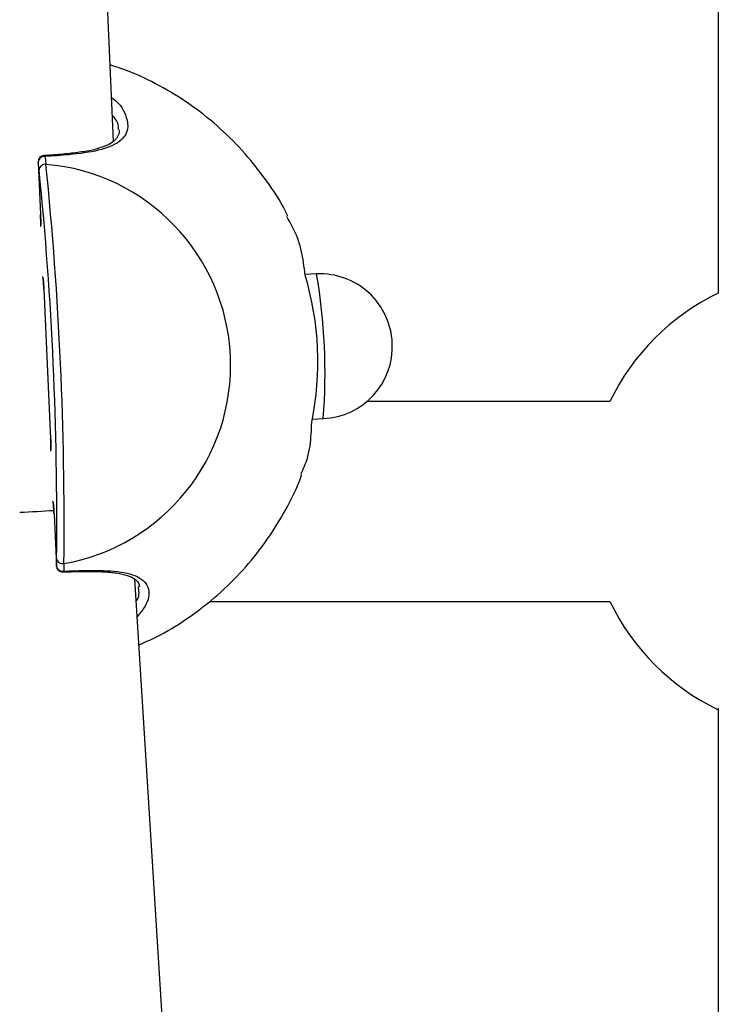
# Model space of a CAD drawing. Units: millimetres. Extents: x -4161 to 5480, y -4145 to 4781.
# Drawn here: x -314 to -258, y -446 to -367 of the extents above; entities that cross this region are included whole.
import ezdxf

# ---------------------------------------------------------------- set-up
doc = ezdxf.new("R2010")
doc.units = ezdxf.units.MM

msp = doc.modelspace()

# ---------------------------------------------------------------- linework, layer by layer
at = {"color": 7, "linetype": 'Continuous', "lineweight": 25}
for p, q in [((-306.82, -376.488), (-313.345, -231.688)), ((-258.4, -322.31), (-258.4, -388.656)), ((-312.865, -378.162), (-312.676, -382.349)), ((-312.865, -378.162), (-312.864, -378.162)), ((-312.864, -378.162), (-312.675, -382.349)), ((-312.789, -378.786), (-312.864, -378.162)), ((-312.676, -382.349), (-312.675, -382.349)), ((-290.565, -387.119), (-291.494, -387.161)), ((-312.405, -388.342), (-311.864, -400.329)), ((-312.405, -388.343), (-312.405, -388.342)), ((-312.405, -388.343), (-311.864, -400.329)), ((-267.081, -397.337), (-286.549, -397.337)), ((-290.907, -398.747), (-290.035, -398.707)), ((-311.864, -400.329), (-311.864, -400.329)), ((-311.594, -406.322), (-311.405, -410.509)), ((-311.593, -406.322), (-311.594, -406.322)), ((-311.593, -406.322), (-311.404, -410.51)), ((-311.404, -410.51), (-311.385, -409.91)), ((-311.404, -410.51), (-311.405, -410.509)), ((-299.919, -494.477), (-305.136, -411.554)), ((-304.817, -412.252), (-304.794, -412.122)), ((-299.156, -413.337), (-267.081, -413.337)), ((-258.4, -421.881), (-258.4, -468.787))]:
    msp.add_line(p, q, dxfattribs=at)
at = {"color": 7, "linetype": 'Continuous', "lineweight": 25, "flags": 128}
for points in [[(-312.32, -377.714), (-312.355, -377.66), (-312.391, -377.64), (-312.396, -377.64)], [(-310.822, -410.914), (-310.852, -410.967), (-310.887, -410.987), (-310.888, -410.987)]]:
    msp.add_lwpolyline(points, dxfattribs=at)
at = {"color": 7, "linetype": 'Continuous', "lineweight": 25}
for centre, radius, start, end in [((-312.365, -378.139), 0.5, 93.56679, 182.58375), ((-312.375, -378.202), 0.491, 83.58528, 175.34194), ((-312.3, -378.83), 0.491, 83.23678, 174.79368), ((-597.286, -407.221), 286.503, 359.38252, 5.78499), ((-313.586, -394.419), 16.132, 279.94299, 85.22451), ((-590.331, -406.904), 278.963, 359.38252, 5.78499), ((-290.3, -392.913), 5.8, 2.58375, 92.62195), ((-336.783, -395.041), 46.892, 355.5169, 9.72699), ((-314.615, -394.154), 24.149, 348.45869, 16.70881), ((-250.4, -405.337), 18.5, 115.62203, 154.37797), ((-290.3, -392.913), 5.8, 272.62195, 2.58375), ((-310.9, -409.827), 0.492, 189.71299, 281.71222), ((-310.905, -410.487), 0.5, 182.58375, 272.05226), ((-310.919, -410.431), 0.492, 189.19905, 281.36786), ((-250.4, -405.337), 18.5, 205.62203, 244.37797)]:
    msp.add_arc(centre, radius, start, end, dxfattribs=at)
msp.add_ellipse((-313.489, -406.186), major_axis=(7.989, 0.431), ratio=0.000251, start_param=1.33011, end_param=1.677828, dxfattribs=at)
for points, knots in [([(-292.877, -382.489), (-292.94, -382.353), (-293.4, -381.369), (-294.527, -379.674), (-296.253, -377.453), (-298.244, -375.454), (-300.438, -373.684), (-302.823, -372.183), (-305.051, -371.063), (-306.518, -370.574), (-307.095, -370.382)], [0, 0, 0, 0, 0.023375, 0.170086, 0.316889, 0.463775, 0.610734, 0.757748, 0.904799, 1, 1, 1, 1]), ([(-306.976, -373.016), (-306.957, -373.028), (-306.238, -373.506), (-305.794, -374.419), (-305.597, -375.621), (-306.231, -376.595), (-307.894, -377.264), (-310.074, -377.566), (-311.666, -377.671), (-312.32, -377.714)], [0, 0, 0, 0, 0.005751, 0.213696, 0.34562, 0.525531, 0.706459, 0.879534, 1, 1, 1, 1]), ([(-306.44, -375.558), (-306.433, -375.385), (-306.418, -375.022), (-306.743, -374.626), (-306.913, -374.419)], [0, 0, 0, 0, 0.475881, 1, 1, 1, 1]), ([(-306.389, -375.577), (-306.387, -375.584), (-306.332, -375.789), (-306.444, -376.05), (-306.719, -376.452), (-307.236, -376.799), (-307.774, -376.975), (-308.034, -377.06)], [0, 0, 0, 0, 0.01034, 0.295954, 0.552702, 0.784331, 1, 1, 1, 1]), ([(-308.034, -377.06), (-308.068, -377.073), (-308.379, -377.189), (-309.213, -377.335), (-310.508, -377.503), (-311.606, -377.593), (-312.27, -377.631), (-312.404, -377.638)], [0, 0, 0, 0, 0.0367, 0.32894, 0.620422, 0.923558, 1, 1, 1, 1]), ([(-312.32, -377.714), (-312.298, -377.89), (-312.272, -378.097), (-312.247, -378.31), (-312.243, -378.343)], [0, 0, 0, 0, 0.846364, 1, 1, 1, 1]), ([(-312.676, -382.349), (-312.674, -382.385), (-312.667, -382.537), (-312.66, -382.797), (-312.657, -383.048), (-312.662, -383.18), (-312.664, -383.216), (-312.666, -383.216), (-312.662, -383.2), (-312.662, -383.199)], [0, 0, 0, 0, 0.0822688, 0.3442184, 0.6077208, 0.8091832, 0.9195976, 0.9945403, 1, 1, 1, 1]), ([(-312.674, -383.323), (-312.672, -383.32), (-312.665, -383.308), (-312.658, -383.193), (-312.657, -382.972), (-312.662, -382.679), (-312.671, -382.459), (-312.675, -382.349)], [0, 0, 0, 0, 0.093423, 0.325284, 0.551692, 0.775806, 1, 1, 1, 1]), ([(-291.486, -387.211), (-291.568, -386.55), (-291.691, -385.554), (-292.136, -383.981), (-292.633, -383.091), (-292.95, -382.523)], [0, 0, 0, 0, 0.416116, 0.627272, 1, 1, 1, 1]), ([(-312.405, -388.343), (-312.408, -388.278), (-312.416, -388.101), (-312.434, -387.82), (-312.457, -387.554), (-312.48, -387.37), (-312.493, -387.344), (-312.499, -387.331)], [0, 0, 0, 0, 0.12204, 0.335, 0.55402, 0.777083, 1, 1, 1, 1]), ([(-312.474, -387.454), (-312.474, -387.455), (-312.473, -387.457), (-312.465, -387.507), (-312.452, -387.626), (-312.433, -387.852), (-312.416, -388.115), (-312.408, -388.288), (-312.406, -388.347)], [0, 0, 0, 0, 0.055986, 0.172547, 0.349305, 0.592051, 0.862189, 1, 1, 1, 1]), ([(-291.831, -403.149), (-291.632, -402.72), (-291.284, -401.969), (-291.017, -400.575), (-290.98, -399.62), (-290.955, -398.986)], [0, 0, 0, 0, 0.310382, 0.542526, 1, 1, 1, 1]), ([(-311.865, -400.329), (-311.863, -400.365), (-311.856, -400.516), (-311.849, -400.777), (-311.846, -401.028), (-311.85, -401.159), (-311.852, -401.195), (-311.854, -401.196), (-311.851, -401.18), (-311.85, -401.179)], [0, 0, 0, 0, 0.082246, 0.344203, 0.607711, 0.809179, 0.919596, 0.99454, 1, 1, 1, 1]), ([(-311.863, -401.303), (-311.861, -401.299), (-311.854, -401.288), (-311.847, -401.172), (-311.845, -400.952), (-311.85, -400.659), (-311.859, -400.439), (-311.864, -400.329)], [0, 0, 0, 0, 0.093602, 0.325417, 0.551781, 0.77585, 1, 1, 1, 1]), ([(-304.804, -416.831), (-304.222, -416.57), (-302.785, -415.925), (-300.659, -414.575), (-298.443, -412.846), (-296.442, -410.869), (-294.668, -408.686), (-293.176, -406.309), (-292.204, -404.457), (-291.829, -403.374), (-291.76, -403.175)], [0, 0, 0, 0, 0.098768, 0.243726, 0.388593, 0.533377, 0.67809, 0.822751, 0.967378, 1, 1, 1, 1]), ([(-311.593, -406.322), (-311.596, -406.258), (-311.605, -406.081), (-311.623, -405.8), (-311.646, -405.534), (-311.669, -405.35), (-311.681, -405.324), (-311.687, -405.311)], [0, 0, 0, 0, 0.12204, 0.335, 0.55402, 0.777083, 1, 1, 1, 1]), ([(-311.662, -405.434), (-311.662, -405.435), (-311.662, -405.437), (-311.654, -405.487), (-311.641, -405.606), (-311.622, -405.832), (-311.604, -406.095), (-311.597, -406.268), (-311.595, -406.326)], [0, 0, 0, 0, 0.055986, 0.172547, 0.349305, 0.592051, 0.862189, 1, 1, 1, 1]), ([(-310.8, -410.309), (-310.806, -410.481), (-310.813, -410.685), (-310.82, -410.883), (-310.822, -410.914)], [0, 0, 0, 0, 0.846364, 1, 1, 1, 1]), ([(-310.893, -410.988), (-310.804, -410.984), (-310.171, -410.959), (-309.081, -410.935), (-307.707, -410.949), (-306.57, -411.047), (-305.696, -411.242), (-305.126, -411.517), (-304.82, -411.816), (-304.771, -412.041), (-304.746, -412.154)], [0, 0, 0, 0, 0.0241433, 0.1710133, 0.3153645, 0.4570532, 0.5939931, 0.729027, 0.8638622, 1, 1, 1, 1]), ([(-310.822, -410.914), (-310.277, -410.895), (-308.792, -410.843), (-306.613, -410.868), (-305.058, -411.21), (-304.286, -411.763), (-303.894, -412.514), (-304.047, -413.498), (-304.711, -414.286), (-304.946, -414.567)], [0, 0, 0, 0, 0.102291, 0.279104, 0.468095, 0.570865, 0.677528, 0.885329, 1, 1, 1, 1]), ([(-305.023, -413.351), (-305.018, -413.345), (-304.732, -412.946), (-304.775, -412.596), (-304.817, -412.252)], [0, 0, 0, 0, 0.016151, 1, 1, 1, 1])]:
    msp.add_open_spline(points, degree=3, knots=knots, dxfattribs=at)

doc.saveas('drawing.dxf')
